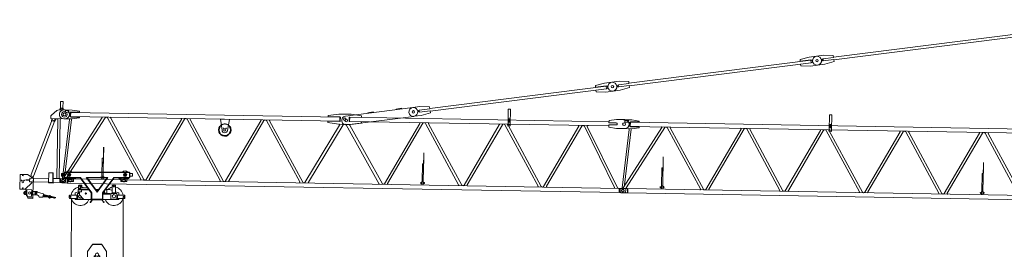
# Model space of a CAD drawing. Units: millimetres. Extents: x 259356 to 5105789, y -518129 to -306794.
# Drawn here: x 512205 to 529795, y -361206 to -357101 of the extents above; entities that cross this region are included whole.
import ezdxf

# ---------------------------------------------------------------- set-up
doc = ezdxf.new("R2010")
doc.units = ezdxf.units.MM
doc.header["$LTSCALE"] = 1000
for name, pattern in [('ACAD_ISO02W100', [15, 12, -3]), ('双点画线', [22, 12, -2, 2, -2, 2, -2]), ('点画线', [18, 12, -2, 2, -2]), ('虚线', [2, 1, -1])]:
    doc.linetypes.add(name, pattern=pattern)
doc.layers.get('0').update_dxf_attribs({"lineweight": 25})
for name, color, linetype, lineweight in [('1粗实线', 1, 'Continuous', 30), ('EB0', 7, 'Continuous', 35), ('剖面线层', 4, 'Continuous', 18), ('粗实线层', 7, 'Continuous', 35), ('细实线层', 7, 'Continuous', 18), ('虚线层', 6, '虚线', 18)]:
    doc.layers.add(name, color=color, linetype=linetype, lineweight=lineweight)

# ---------------------------------------------------------------- blocks, each defined once
blk = doc.blocks.new('*X38')
at = {"layer": '细实线层'}
h = blk.add_hatch(color=256, dxfattribs=at)
h.paths.add_polyline_path([(60, -1157), (60, -1152), (60, -1150), (61, -1150), (67, -1150)], flags=0)
h.paths.add_polyline_path([(60, -1226), (60, -1224), (60, -1219), (67, -1226), (61, -1226)], flags=0)
h = blk.add_hatch(color=256, dxfattribs=at)
h.paths.add_polyline_path([(9918, -1157), (9913, -1152), (9911, -1150), (9917, -1150), (9918, -1150)], flags=0)
h.paths.add_polyline_path([(9911, -1226), (9912, -1225), (9918, -1219), (9918, -1226), (9917, -1226)], flags=0)
for p, q in [((-10, 80), (135, 80)), ((135, 80), (270, 59)), ((140, 18), (270, 18)), ((270, 59), (270, 18)), ((270, 38), (9888, 38)), ((9865, 80), (9730, 59)), ((9730, 59), (9730, 39)), ((9885, 46), (9730, 46)), ((9890, 39), (9730, 39)), ((10010, 80), (9865, 80)), ((9885, 46), (9885, 39)), ((9888, -38), (9888, 38)), ((9888, 32), (9893, 32)), ((9893, -33), (9893, 32)), ((9895, 34), (9895, -34)), ((-10, -80), (135, -80)), ((100, -1139), (656, -53)), ((135, -80), (270, -59)), ((140, -18), (270, -18)), ((152, -1135), (708, -49)), ((270, -59), (270, -18)), ((270, -38), (9888, -38)), ((753, -48), (1364, -1135)), ((808, -53), (1419, -1140)), ((2072, -53), (1461, -1140)), ((2127, -48), (1516, -1135)), ((2173, -48), (2784, -1135)), ((2228, -53), (2839, -1140)), ((3492, -53), (2881, -1140)), ((3547, -48), (2936, -1135)), ((3593, -48), (4204, -1135)), ((3648, -53), (4259, -1140)), ((4912, -53), (4301, -1140)), ((4967, -48), (4356, -1135)), ((5013, -48), (5624, -1135)), ((5068, -53), (5679, -1140)), ((6332, -53), (5721, -1140)), ((6387, -48), (5776, -1135)), ((6433, -48), (7044, -1135)), ((6488, -53), (7099, -1140)), ((7752, -53), (7141, -1140)), ((7807, -48), (7196, -1135)), ((7853, -48), (8464, -1135)), ((7908, -53), (8519, -1140)), ((9172, -53), (8561, -1140)), ((9227, -48), (8616, -1135)), ((9273, -48), (9941, -1135)), ((9324, -46), (9997, -1140)), ((9890, -39), (9730, -39)), ((9730, -59), (9730, -39)), ((9885, -46), (9730, -46)), ((9865, -80), (9730, -59)), ((10010, -80), (9865, -80)), ((9874, -89), (9973, -1082)), ((9885, -46), (9885, -39)), ((9888, -33), (9893, -33)), ((9908, -91), (10012, -1141)), ((-50, -1152), (-50, -1188)), ((61, -1150), (-48, -1150)), ((61, -1226), (-33, -1226)), ((52, -1226), (52, -1150)), ((60, -1226), (60, -1150)), ((67, -1150), (60, -1157)), ((67, -1226), (60, -1219)), ((61, -1150), (9917, -1150)), ((61, -1226), (9917, -1226)), ((67, -1226), (67, -1150)), ((3568, -1090), (3593, -1090)), ((3568, -1090), (3568, -1150)), ((3593, -1090), (3593, -1150)), ((9288, -1090), (9313, -1090)), ((9288, -1090), (9288, -1150)), ((9313, -1090), (9313, -1150)), ((9911, -1226), (9911, -1150)), ((9911, -1150), (9918, -1157)), ((9911, -1226), (9918, -1219)), ((9917, -1150), (10048, -1150)), ((9917, -1226), (10032, -1226)), ((9918, -1226), (9918, -1150)), ((10050, -1152), (10050, -1188))]:
    blk.add_line(p, q, dxfattribs=at)
at = {"layer": '细实线层', "color": 2, "linetype": '双点画线'}
blk.add_lwpolyline([(9924, 37), (9924, 67), (9984, 67), (9984, 37)], close=True, dxfattribs=at)
at = {"layer": '细实线层'}
for centre, radius in [((0, 0), 25), ((0, 0), 25), ((0, 0), 25), ((10000, 0), 25), ((10000, 0), 25), ((0, -1188), 20), ((10000, -1188), 25), ((10000, -1188), 20)]:
    blk.add_circle(centre, radius, dxfattribs=at)
for centre, radius, start, end in [((-10, 0), 80, 90, 270), ((140, 0), 18, 89.9998, 270.0005), ((9890, 34), 5, 0, 90), ((647, -48), 10, 332.8973, 90), ((726, -58), 20, 90, 152.8973), ((736, -58), 20, 29.3486, 90), ((816, -48), 10, 90, 209.3486), ((2064, -48), 10, 330.6514, 90), ((2144, -58), 20, 90, 150.6514), ((2156, -58), 20, 29.3486, 90), ((2236, -48), 10, 90, 209.3486), ((3484, -48), 10, 330.6514, 90), ((3564, -58), 20, 90, 150.6514), ((3576, -58), 20, 29.3486, 90), ((3656, -48), 10, 90, 209.3486), ((4904, -48), 10, 330.6514, 90), ((4984, -58), 20, 90, 150.6514), ((4996, -58), 20, 29.3486, 90), ((5076, -48), 10, 90, 209.3486), ((6324, -48), 10, 330.6514, 90), ((6404, -58), 20, 90, 150.6514), ((6416, -58), 20, 29.3486, 90), ((6496, -48), 10, 90, 209.3486), ((7744, -48), 10, 330.6514, 90), ((7824, -58), 20, 90, 150.6514), ((7836, -58), 20, 29.3486, 90), ((7916, -48), 10, 90, 209.3486), ((9164, -48), 10, 330.6514, 90), ((9244, -58), 20, 90, 150.6514), ((9256, -58), 20, 31.5698, 90), ((9329, -43), 5, 90, 211.5698), ((9864, -90), 10, 5.6696, 90), ((9890, -34), 5, 270, 360), ((9918, -90), 10, 90, 185.6696), ((-48, -1152), 2, 90, 180), ((0, -1188), 50, 180, 229.4642), ((82, -1130), 20, 270, 332.8973), ((161, -1140), 10, 152.8973, 270), ((1356, -1140), 10, 270, 29.3486), ((1436, -1130), 20, 209.3486, 270), ((1444, -1130), 20, 270, 330.6514), ((1524, -1140), 10, 150.6514, 270), ((2776, -1140), 10, 270, 29.3486), ((2856, -1130), 20, 209.3486, 270), ((2864, -1130), 20, 270, 330.6514), ((2944, -1140), 10, 150.6514, 270), ((4196, -1140), 10, 270, 29.3486), ((4276, -1130), 20, 209.3486, 270), ((4284, -1130), 20, 270, 330.6514), ((4364, -1140), 10, 150.6514, 270), ((5616, -1140), 10, 270, 29.3486), ((5696, -1130), 20, 209.3486, 270), ((5704, -1130), 20, 270, 330.6514), ((5784, -1140), 10, 150.6514, 270), ((7036, -1140), 10, 270, 29.3486), ((7116, -1130), 20, 209.3486, 270), ((7124, -1130), 20, 270, 330.6514), ((7204, -1140), 10, 150.6514, 270), ((8456, -1140), 10, 270, 29.3486), ((8536, -1130), 20, 209.3486, 270), ((8544, -1130), 20, 270, 330.6514), ((8624, -1140), 10, 150.6514, 270), ((9932, -1140), 10, 270, 31.5698), ((9968, -1083), 5, 211.5698, 5.6696), ((10014, -1130), 20, 211.5698, 270), ((10022, -1140), 10, 185.6696, 270), ((10000, -1188), 50, 310.5358, 0.0001), ((10048, -1152), 2, 0, 90)]:
    blk.add_arc(centre, radius, start, end, dxfattribs=at)
blk = doc.blocks.new('*X40')
at = {"layer": '细实线层', "ltscale": 3}
h = blk.add_hatch(color=256, dxfattribs=at)
h.paths.add_polyline_path([(59, -1157), (59, -1152), (59, -1150), (60, -1150), (66, -1150)], flags=0)
h.paths.add_polyline_path([(59, -1226), (59, -1223), (59, -1219), (66, -1226), (60, -1226)], flags=0)
h = blk.add_hatch(color=256, dxfattribs=at)
h.paths.add_polyline_path([(9926, -1157), (9921, -1152), (9919, -1150), (9926, -1150)], flags=0)
h.paths.add_polyline_path([(9919, -1226), (9921, -1224), (9926, -1219), (9926, -1226)], flags=0)
at = {"layer": '细实线层'}
for p, q in [((-10, 80), (135, 80)), ((135, 80), (270, 59)), ((140, 18), (270, 18)), ((270, 59), (270, 18)), ((270, 38), (4903, 38)), ((4690, 64), (4880, 90)), ((4690, 39), (4690, 64)), ((4690, 39), (4905, 39)), ((5100, 90), (4880, 90)), ((4903, 38), (4903, -38)), ((4903, 32), (4908, 32)), ((4908, 32), (4908, -33)), ((4910, 34), (4910, -34)), ((5070, 34), (5070, -34)), ((5077, 32), (5072, 32)), ((5072, 32), (5072, -33)), ((5290, 39), (5075, 39)), ((5077, 38), (5077, -38)), ((5077, 38), (9888, 38)), ((5290, 64), (5100, 90)), ((5290, 39), (5290, 64)), ((9865, 80), (9730, 59)), ((9730, 59), (9730, 39)), ((9890, 39), (9730, 39)), ((10010, 80), (9865, 80)), ((9888, -38), (9888, 38)), ((9888, 32), (9893, 32)), ((9893, -33), (9893, 32)), ((9895, 34), (9895, -34)), ((-10, -80), (135, -80)), ((100, -1139), (656, -53)), ((135, -80), (270, -59)), ((140, -18), (270, -18)), ((152, -1135), (708, -49)), ((270, -59), (270, -18)), ((270, -38), (4903, -38)), ((753, -48), (1364, -1135)), ((808, -53), (1419, -1140)), ((2072, -53), (1461, -1140)), ((2127, -48), (1516, -1135)), ((2173, -48), (2784, -1135)), ((2228, -53), (2839, -1140)), ((3492, -53), (2881, -1140)), ((3547, -48), (2936, -1135)), ((3593, -48), (4204, -1135)), ((3648, -53), (4259, -1140)), ((4690, -39), (4690, -64)), ((4690, -39), (4905, -39)), ((4690, -64), (4880, -90)), ((5100, -90), (4880, -90)), ((4903, -33), (4908, -33)), ((5077, -33), (5072, -33)), ((5290, -39), (5075, -39)), ((5077, -38), (9888, -38)), ((5290, -64), (5100, -90)), ((5290, -39), (5290, -64)), ((6332, -53), (5721, -1140)), ((6387, -48), (5776, -1135)), ((6433, -48), (7044, -1135)), ((6488, -53), (7099, -1140)), ((7050, -38), (7210, -38)), ((7050, -38), (7081, -236)), ((7752, -53), (7141, -1140)), ((7210, -38), (7179, -236)), ((7807, -48), (7196, -1135)), ((7853, -48), (8464, -1135)), ((7908, -53), (8519, -1140)), ((9172, -53), (8561, -1140)), ((9227, -48), (8616, -1135)), ((9273, -48), (9941, -1135)), ((9324, -46), (9997, -1140)), ((9890, -39), (9730, -39)), ((9730, -59), (9730, -39)), ((9865, -80), (9730, -59)), ((10010, -80), (9865, -80)), ((9874, -89), (9973, -1082)), ((9888, -33), (9893, -33)), ((9908, -91), (10012, -1141)), ((-50, -1152), (-50, -1188)), ((61, -1150), (-48, -1150)), ((61, -1226), (-33, -1226)), ((52, -1226), (52, -1150)), ((59, -1226), (59, -1150)), ((61, -1150), (9926, -1150)), ((61, -1226), (9926, -1226)), ((3568, -1090), (3593, -1090)), ((3568, -1090), (3568, -1150)), ((3593, -1090), (3593, -1150)), ((9288, -1090), (9313, -1090)), ((9288, -1090), (9288, -1150)), ((9313, -1090), (9313, -1150)), ((9926, -1150), (9926, -1226)), ((9926, -1150), (10041, -1150)), ((10000, -1226), (9926, -1226)), ((10043, -1152), (10043, -1183))]:
    blk.add_line(p, q, dxfattribs=at)
at = {"layer": '细实线层', "ltscale": 3}
for p, q in [((9885, 46), (9730, 46)), ((9885, 46), (9885, 39)), ((4900, -105), (4299, -1140)), ((4961, -100), (4360, -1135)), ((5019, -100), (5620, -1135)), ((5080, -105), (5681, -1140)), ((9885, -46), (9730, -46)), ((9885, -46), (9885, -39)), ((66, -1150), (59, -1157)), ((66, -1226), (59, -1219)), ((66, -1150), (66, -1226)), ((9919, -1150), (9919, -1226)), ((9919, -1150), (9926, -1157)), ((9919, -1226), (9926, -1219))]:
    blk.add_line(p, q, dxfattribs=at)
at = {"layer": '细实线层', "color": 2, "linetype": '双点画线'}
blk.add_lwpolyline([(9924, 37), (9924, 67), (9984, 67), (9984, 37)], close=True, dxfattribs=at)
at = {"layer": '细实线层'}
for centre, radius in [((0, 0), 25), ((0, 0), 25), ((0, 0), 25), ((4990, 0), 22.5), ((10000, 0), 25), ((10000, 0), 25), ((7107, -201), 4), ((7130, -228), 20), ((7152, -201), 4), ((0, -1188), 20), ((10000, -1183), 22.5), ((10000, -1183), 17.5)]:
    blk.add_circle(centre, radius, dxfattribs=at)
for centre, radius, start, end in [((-10, 0), 80, 90, 270), ((140, 0), 18, 89.9998, 270.0005), ((4905, 34), 5, 0, 90), ((5075, 34), 5, 90, 180), ((9890, 34), 5, 0, 90), ((10010, 0), 80, 270, 90), ((647, -48), 10, 332.8973, 90), ((726, -58), 20, 90, 152.8973), ((736, -58), 20, 29.3486, 90), ((816, -48), 10, 90, 209.3486), ((2064, -48), 10, 330.6514, 90), ((2144, -58), 20, 90, 150.6514), ((2156, -58), 20, 29.3486, 90), ((2236, -48), 10, 90, 209.3486), ((3484, -48), 10, 330.6514, 90), ((3564, -58), 20, 90, 150.6514), ((3576, -58), 20, 29.3486, 90), ((3656, -48), 10, 90, 209.3486), ((4905, -34), 5, 270, 360), ((5075, -34), 5, 180, 270), ((6324, -48), 10, 330.6514, 90), ((6404, -58), 20, 90, 150.6514), ((6416, -58), 20, 29.3486, 90), ((6496, -48), 10, 90, 209.3486), ((7744, -48), 10, 330.6514, 90), ((7824, -58), 20, 90, 150.6514), ((7836, -58), 20, 29.3486, 90), ((7916, -48), 10, 90, 209.3486), ((9164, -48), 10, 330.6514, 90), ((9244, -58), 20, 90, 150.6514), ((9256, -58), 20, 31.5698, 90), ((9329, -43), 5, 90, 211.5698), ((9864, -90), 10, 5.6696, 90), ((9890, -34), 5, 270, 360), ((9918, -90), 10, 90, 185.6696), ((7130, -228), 50, 188.7974, 351.2029), ((7107, -201), 5, 0, 270), ((7152, -201), 5, 0, 270), ((-48, -1152), 2, 90, 180), ((0, -1188), 50, 180, 229.4642), ((82, -1130), 20, 270, 332.8973), ((161, -1140), 10, 152.8973, 270), ((1356, -1140), 10, 270, 29.3486), ((1436, -1130), 20, 209.3486, 270), ((1444, -1130), 20, 270, 330.6514), ((1524, -1140), 10, 150.6514, 270), ((2776, -1140), 10, 270, 29.3486), ((2856, -1130), 20, 209.3486, 270), ((2864, -1130), 20, 270, 330.6514), ((2944, -1140), 10, 150.6514, 270), ((4196, -1140), 10, 270, 29.3486), ((4276, -1130), 20, 209.3486, 270), ((5704, -1130), 20, 270, 330.6514), ((5784, -1140), 10, 150.6514, 270), ((7036, -1140), 10, 270, 29.3486), ((7116, -1130), 20, 209.3486, 270), ((7124, -1130), 20, 270, 330.6514), ((7204, -1140), 10, 150.6514, 270), ((8456, -1140), 10, 270, 29.3486), ((8536, -1130), 20, 209.3486, 270), ((8544, -1130), 20, 270, 330.6514), ((8624, -1140), 10, 150.6514, 270), ((9932, -1140), 10, 270, 31.5698), ((9968, -1083), 5, 211.5698, 5.6696), ((10014, -1130), 20, 211.5698, 270), ((10000, -1183), 43, 270, 360), ((10022, -1140), 10, 185.6696, 270)]:
    blk.add_arc(centre, radius, start, end, dxfattribs=at)
at = {"layer": '细实线层', "ltscale": 3}
for centre, radius, start, end in [((4891, -100), 10, 329.8516, 90), ((4978, -110), 20, 90, 149.8516), ((5002, -110), 20, 30.1484, 90), ((5089, -100), 10, 90, 210.1484), ((4282, -1130), 20, 270, 329.8516), ((4368, -1140), 10, 149.8516, 270), ((5612, -1140), 10, 270, 30.1484), ((5698, -1130), 20, 210.1484, 270), ((10041, -1152), 2, 0, 90)]:
    blk.add_arc(centre, radius, start, end, dxfattribs=at)
blk = doc.blocks.new('*X33')
at = {"layer": '细实线层'}
for p, q in [((-20, 82), (20, 82)), ((-20, 82), (-20, -193)), ((20, 82), (20, -193)), ((-20, -98), (20, -98)), ((-20, -108), (20, -108)), ((-20, -113), (20, -113)), ((-20, -123), (20, -123)), ((-9, -92), (-9, -98)), ((9, -98), (-9, -98)), ((-9, -126), (-9, -134)), ((8, -123), (-8, -123)), ((-8, -123), (-8, -126)), ((8, -126), (-8, -126)), ((7, -92), (-7, -92)), ((-7, -126), (7, -126)), ((-7, -135), (7, -135)), ((5, -98), (-5, -98)), ((-5, -108), (-5, -113)), ((-5, -135), (-5, -147)), ((-4, -148), (-5, -147)), ((5, -147), (-5, -147)), ((-4, -92), (-4, -98)), ((-4, -108), (-4, -113)), ((-4, -134), (-4, -126)), ((-4, -135), (-4, -148)), ((4, -148), (-4, -148)), ((-1, -123), (-1, -123)), ((-1, -123), (0, -126)), ((1, -123), (1, -126)), ((4, -92), (4, -98)), ((4, -108), (4, -113)), ((4, -134), (4, -126)), ((4, -135), (4, -148)), ((4, -148), (5, -147)), ((5, -108), (5, -113)), ((5, -135), (5, -147)), ((8, -123), (8, -126)), ((9, -92), (9, -98)), ((9, -126), (9, -134)), ((-20, -193), (-20, -213)), ((-20, -193), (35, -193)), ((-20, -213), (29, -213))]:
    blk.add_line(p, q, dxfattribs=at)
for centre, radius, start, end in [((-7, -96), 4, 56.2903, 123.7097), ((-7, -130), 4, 56.2903, 123.7097), ((-7, -131), 4, 236.2903, 303.7097), ((0, -107), 15, 72.7725, 107.2275), ((0, -141), 15, 72.7725, 107.2275), ((0, -120), 15, 252.7725, 287.2275), ((7, -96), 4, 56.2903, 123.7097), ((7, -130), 4, 56.2903, 123.7097), ((7, -131), 4, 236.2903, 303.7097)]:
    blk.add_arc(centre, radius, start, end, dxfattribs=at)
blk = doc.blocks.new('*X42')
at = {"layer": '细实线层'}
for p, q in [((-12, 540), (-12, 150)), ((-10, 25), (-10, 540)), ((10, 345), (-10, 345)), ((10, 345), (10, 25)), ((-33, 0), (-12, 0)), ((-25, -8), (-25, 9)), ((-16, 4), (-12, 4)), ((-10, 150), (-12, 150)), ((13, 4), (35, 4)), ((13, 0), (37, 0)), ((32, -12), (28, -13))]:
    blk.add_line(p, q, dxfattribs=at)
at = {"layer": '细实线层', "linetype": 'Continuous', "lineweight": 35}
for p, q in [((-20, 0), (-23, 1)), ((-20, 0), (-23, -1)), ((-12, 0), (-20, 0)), ((35, 0), (13, 0)), ((35, 4), (35, 0)), ((-12, -4), (-16, -4)), ((17, -4), (13, -4))]:
    blk.add_line(p, q, dxfattribs=at)
at = {"layer": '细实线层', "linetype": '点画线', "lineweight": 18}
for p, q in [((-12, 0), (-19, 0)), ((19, 0), (13, 0))]:
    blk.add_line(p, q, dxfattribs=at)
at = {"layer": '细实线层', "linetype": 'Continuous', "lineweight": 35}
for centre, radius, start, end in [((-25, 0), 6.55, 50.7305, 309.2695), ((-25, 0), 6.55, 50.7305, 309.2695), ((-25, 0), 1.75, 45, 315), ((-16, 14), 9.67, 242.7842, 270), ((-16, -13), 9.67, 90, 117.2158)]:
    blk.add_arc(centre, radius, start, end, dxfattribs=at)
at = {"layer": '细实线层'}
for points, knots in [([(17, 0), (19, 0), (24, -1), (30, -6), (32, -10), (32, -12)], [0, 0, 0, 0, 7.317735, 13.918058, 20.51838, 20.51838, 20.51838, 20.51838]), ([(17, -4), (19, -4), (24, -5), (27, -10), (28, -13)], [0, 0, 0, 0, 5.590378, 15.675001, 15.675001, 15.675001, 15.675001])]:
    blk.add_open_spline(points, degree=3, knots=knots, dxfattribs=at)
blk = doc.blocks.new('*X41')
at = {"layer": 'EB0'}
blk.add_blockref('*X42', (0, 0), dxfattribs=at)
blk = doc.blocks.new('*X43')
at = {"layer": 'EB0'}
blk.add_blockref('*X42', (0, 0), dxfattribs=at)
blk = doc.blocks.new('*X44')
at = {"layer": 'EB0'}
blk.add_blockref('*X42', (0, 0), dxfattribs=at)
blk = doc.blocks.new('*X45')
at = {"layer": 'EB0'}
blk.add_blockref('*X42', (0, 0), dxfattribs=at)
blk = doc.blocks.new('*X48')
at = {"layer": '粗实线层'}
blk.add_arc((0, 0), 107, 126.6559, 53.3441, dxfattribs=at)
blk = doc.blocks.new('*X49')
at = {"layer": '虚线层'}
blk.add_arc((0, 0), 107, 53.3441, 126.6559, dxfattribs=at)
blk = doc.blocks.new('*X50')
at = {"layer": '细实线层'}
for p, q in [((-367, 67), (-731, -35)), ((-348, 90), (-168, 90)), ((-168, 90), (-108, 90)), ((-168, -90), (-168, 90)), ((-108, -90), (-108, 90)), ((-108, 60), (-105, 60)), ((-105, 180), (156, 180)), ((-105, 0), (-105, 180)), ((-105, -180), (-105, 0)), ((156, 180), (156, 45)), ((156, 60), (156, 131)), ((156, 81), (156, 0)), ((156, 81), (158, 81)), ((156, 0), (156, -180)), ((158, 150), (158, 81)), ((158, 150), (177, 150)), ((158, 81), (158, -81)), ((177, 69), (177, 150)), ((177, 45), (177, 69)), ((177, 58), (177, -58)), ((272, 78), (183, 78)), ((183, 39), (238, 39)), ((238, 39), (272, 39)), ((251, 5), (251, -5)), ((277, 64), (257, 64)), ((277, 53), (257, 53)), ((257, 11), (278, 11)), ((278, 19), (278, 58)), ((278, 45), (306, 45)), ((278, 41), (306, 41)), ((278, 11), (278, 19)), ((282, 41), (311, 41)), ((306, 5), (306, 45)), ((306, 45), (312, 39)), ((306, -45), (306, 5)), ((312, 2), (312, 39)), ((312, -39), (312, 2)), ((-1397, -209), (-734, -59)), ((-1395, -242), (-1133, -182)), ((-1338, -262), (-1346, -231)), ((-1338, -262), (-1011, -188)), ((-1326, -260), (-1333, -228)), ((-1314, -257), (-1321, -225)), ((-1302, -254), (-1309, -222)), ((-1290, -251), (-1297, -220)), ((-1278, -249), (-1285, -217)), ((-1265, -246), (-1273, -214)), ((-1253, -243), (-1260, -211)), ((-1241, -240), (-1248, -209)), ((-1229, -237), (-1236, -206)), ((-1139, -217), (-1132, -215)), ((-1139, -217), (-1135, -233)), ((-999, -202), (-1135, -233)), ((-1087, -205), (-1104, -132)), ((-1102, -175), (-1094, -174)), ((-1091, -251), (-1097, -227)), ((-1050, -197), (-1092, -206)), ((-1045, -213), (-1090, -223)), ((-1038, -241), (-1083, -251)), ((-1082, -224), (-1076, -247)), ((-1077, -250), (-1075, -257)), ((-1043, -250), (-1075, -257)), ((-1072, -259), (-1075, -257)), ((-1074, -249), (-1072, -259)), ((-1045, -253), (-1072, -259)), ((-1055, -198), (-1071, -125)), ((-1062, -166), (-1054, -164)), ((-1052, -217), (-1046, -241)), ((-1047, -243), (-1045, -253)), ((-1045, -253), (-1043, -250)), ((-1044, -243), (-1043, -250)), ((-1031, -237), (-1037, -213)), ((-1023, -157), (-793, -105)), ((-1010, -188), (-1003, -186)), ((-1003, -186), (-999, -202)), ((-788, -154), (-982, -152)), ((-708, -189), (-982, -185)), ((-770, -89), (-727, -80)), ((-762, -165), (-713, -165)), ((-737, -44), (-704, -206)), ((-512, -215), (-697, -213)), ((-359, -74), (-334, -69)), ((-348, -90), (-168, -90)), ((-168, -90), (-108, -90)), ((-108, -60), (-105, -60)), ((156, -180), (-105, -180)), ((156, -81), (158, -81)), ((158, -150), (158, -81)), ((158, -150), (177, -150)), ((177, -150), (177, -45)), ((183, -39), (272, -39)), ((183, -78), (272, -78)), ((257, -10), (278, -10)), ((277, -53), (257, -53)), ((277, -64), (257, -64)), ((278, -58), (278, -10)), ((278, -40), (306, -40)), ((278, -45), (306, -45)), ((282, -40), (311, -40)), ((306, -45), (312, -39))]:
    blk.add_line(p, q, dxfattribs=at)
for centre, radius in [((-348, 0), 37.5), ((-348, 0), 37.5), ((0, 0), 60), ((0, 0), 60), ((267, 0), 9.45), ((-761, -127), 3)]:
    blk.add_circle(centre, radius, dxfattribs=at)
for centre, radius, start, end in [((-348, 0), 90, 90, 144.6727), ((-348, 0), 70, 281.3583, 105.7302), ((-105, 48), 3, 180, 270), ((213, 58), 35.9, 164.2728, 212.8672), ((312, 0), 135, 163.2213, 196.7787), ((213, 58), 35.9, 147.1328, 164.2728), ((257, 58), 5.25, 90, 270), ((257, 5), 5.25, 90, 180), ((242, 58), 35.9, 327.1328, 32.8672), ((143, 0), 135, 8.5233, 16.7787), ((143, 0), 135, 4.4601, 8.5233), ((-1087, -128), 16.7, 12.7584, 192.7932), ((-1087, -236), 13.4, 67.7632, 137.8232), ((-1086, -238), 13.4, 247.7632, 317.8232), ((-1056, -266), 50, 84.8593, 120.7271), ((-1072, -198), 50, 264.8593, 300.7271), ((-1042, -226), 13.4, 67.7632, 137.8232), ((-1041, -228), 13.4, 247.7632, 317.8232), ((-984, -277), 125, 89.2245, 102.8101), ((-984, -310), 125, 89.2245, 102.8101), ((-761, -127), 38, 102.81, 276.0173), ((-729, -43), 8, 101.3583, 191.3583), ((-697, -205), 8, 191.3583, 269.2245), ((-319, -270), 200, 101.3583, 164.2169), ((-348, 0), 90, 244.5917, 270), ((-105, -48), 3, 90, 180), ((213, -58), 35.9, 147.1328, 212.8672), ((257, -5), 5.25, 180, 270), ((257, -58), 5.25, 90, 270), ((143, 0), 135, 343.2213, 355.5399), ((242, -58), 35.9, 327.1328, 32.8672)]:
    blk.add_arc(centre, radius, start, end, dxfattribs=at)
for points, knots in [([(-1395, -242), (-1395, -239), (-1394, -233), (-1390, -224), (-1395, -216), (-1397, -211), (-1397, -209)], [0, 0, 0, 0, 7.749621, 18.654286, 28.399428, 34.015314, 34.015314, 34.015314, 34.015314]), ([(-1132, -215), (-1132, -205), (-1132, -188), (-1133, -168), (-1133, -151), (-1114, -147), (-1107, -164), (-1100, -182), (-1094, -198), (-1092, -206)], [0, 0, 0, 0, 31.582514, 48.649783, 63.665743, 77.81111, 89.667958, 113.486178, 139.240176, 139.240176, 139.240176, 139.240176]), ([(-1010, -188), (-1014, -178), (-1021, -163), (-1029, -144), (-1037, -129), (-1055, -134), (-1055, -152), (-1053, -172), (-1051, -188), (-1050, -197)], [0, 0, 0, 0, 31.582514, 48.649783, 63.665743, 77.81111, 89.667958, 113.486178, 139.240176, 139.240176, 139.240176, 139.240176])]:
    blk.add_open_spline(points, degree=3, knots=knots, dxfattribs=at)
blk = doc.blocks.new('*X51')
at = {"layer": '细实线层'}
for p, q in [((29, 230), (71, 230)), ((29, 230), (29, 122)), ((71, 230), (71, 122)), ((98, 80), (-10, 80)), ((19, 80), (29, 122)), ((38, 106), (19, 80)), ((81, 80), (62, 106)), ((71, 122), (81, 80)), ((137, 65), (230, -16)), ((233, -80), (-10, -80)), ((74, -1140), (74, -90)), ((116, -1140), (116, -90)), ((175, -130), (145, -80)), ((145, -80), (192, -121)), ((175, -130), (527, -1103)), ((207, -117), (223, -80)), ((223, -80), (228, -130)), ((228, -130), (574, -1086)), ((243, -70), (243, -50)), ((180, -1050), (260, -1050)), ((180, -1050), (180, -1230)), ((188, -1050), (188, -1230)), ((260, -1050), (260, -1230)), ((-42, -1152), (-42, -1183)), ((61, -1150), (-40, -1150)), ((61, -1216), (-26, -1216)), ((45, -1216), (45, -1150)), ((53, -1216), (53, -1150)), ((59, -1150), (53, -1156)), ((59, -1216), (53, -1210)), ((59, -1216), (59, -1150)), ((61, -1150), (180, -1150)), ((61, -1216), (251, -1216)), ((180, -1230), (260, -1230)), ((251, -1216), (600, -1216)), ((260, -1150), (600, -1150)), ((534, -1146), (553, -1136)), ((534, -1146), (534, -1216)), ((534, -1150), (534, -1206)), ((535, -1216), (535, -1501)), ((562, -1217), (600, -1217)), ((562, -1235), (562, -1217)), ((575, -1124), (642, -1088)), ((589, -1149), (600, -1149)), ((600, -1149), (600, -1217)), ((600, -1179), (670, -1179)), ((600, -1187), (670, -1187)), ((610, -1179), (610, -1187)), ((642, -1088), (772, -1088)), ((670, -1179), (670, -1187)), ((709, -1103), (734, -1103)), ((772, -1088), (772, -1348)), ((562, -1235), (677, -1348)), ((669, -1341), (625, -1501)), ((677, -1348), (772, -1348)), ((535, -1501), (625, -1501)), ((540, -1501), (540, -1511)), ((540, -1511), (625, -1511)), ((625, -1501), (625, -1511))]:
    blk.add_line(p, q, dxfattribs=at)
for centre, radius in [((0, 0), 50), ((0, 0), 25), ((0, -1183), 17.5), ((699, -1191), 4), ((722, -1218), 20), ((722, -1103), 6.25), ((744, -1191), 4), ((595, -1416), 20), ((722, -1332), 6.25)]:
    blk.add_circle(centre, radius, dxfattribs=at)
for centre, radius, start, end in [((-10, 0), 80, 90, 269.9999), ((50, 97), 15, 36.7815, 143.4623), ((98, 20), 60, 48.9197, 90), ((64, -90), 10, 0, 90), ((126, -90), 10, 90, 180), ((198, -113), 10, 228.9123, 336.9611), ((193, -50), 50, 0, 43.1632), ((233, -70), 10, 270, 360), ((-40, -1152), 2, 90, 180), ((0, -1183), 42, 180, 231.7856), ((64, -1140), 10, 270, 0), ((126, -1140), 10, 180, 270), ((585, -1082), 62.5, 199.838, 252.9681), ((515, -1108), 62.5, 326.7078, 19.838), ((699, -1191), 5, 270, 180), ((744, -1191), 5, 270, 180)]:
    blk.add_arc(centre, radius, start, end, dxfattribs=at)
blk = doc.blocks.new('*X54')
at = {"layer": '剖面线层', "color": 0, "linetype": 'Continuous', "lineweight": 18}
for p, q in [((-24, -5), (-9, 10)), ((-24, 0), (-13, 10)), ((-24, 4), (-18, 10)), ((-24, 9), (-22, 10)), ((-7, -8), (-24, 8)), ((-12, -8), (-24, 4)), ((-22, -8), (-4, 10)), ((-3, -8), (-21, 10)), ((-18, -8), (0, 10)), ((2, -8), (-17, 10)), ((-13, -8), (5, 10)), ((6, -8), (-12, 10)), ((-9, -8), (9, 10)), ((11, -8), (-8, 10)), ((-5, -8), (11, 8)), ((15, -8), (-3, 10)), ((0, -8), (11, 3)), ((20, -8), (1, 10)), ((4, -8), (15, 2)), ((11, 5), (6, 10)), ((9, -8), (20, 2)), ((11, 9), (10, 10)), ((13, -8), (24, 2)), ((24, -8), (14, 2)), ((26, -6), (18, 2)), ((18, -8), (26, 0)), ((26, -1), (23, 2)), ((-16, -8), (-24, -1)), ((-21, -8), (-24, -5)), ((22, -8), (26, -4))]:
    blk.add_line(p, q, dxfattribs=at)
blk = doc.blocks.new('*X55')
at = {"layer": '剖面线层', "color": 0, "linetype": 'Continuous', "lineweight": 18}
for p, q in [((-21, -6), (-5, 9)), ((-21, -2), (-10, 9)), ((-21, 3), (-14, 9)), ((-21, 7), (-19, 9)), ((-5, -9), (-21, 7)), ((-9, -9), (-21, 2)), ((-19, -9), (-1, 9)), ((0, -9), (-18, 9)), ((-14, -9), (4, 9)), ((4, -9), (-14, 9)), ((-10, -9), (8, 9)), ((9, -9), (-9, 9)), ((-5, -9), (13, 9)), ((13, -9), (-5, 9)), ((-1, -9), (17, 9)), ((14, -6), (0, 9)), ((4, -9), (22, 9)), ((15, -2), (4, 9)), ((19, -2), (9, 9)), ((24, -2), (13, 9)), ((15, -2), (26, 9)), ((28, -2), (18, 9)), ((20, -2), (29, 8)), ((29, 2), (22, 9)), ((24, -2), (29, 3)), ((29, 6), (27, 9)), ((-14, -9), (-21, -2)), ((-18, -9), (-21, -7)), ((8, -9), (14, -3)), ((13, -9), (14, -7)), ((29, -2), (29, -1))]:
    blk.add_line(p, q, dxfattribs=at)
blk = doc.blocks.new('*X53')
at = {"layer": '细实线层'}
for p, q in [((-635, -25), (-635, 25)), ((-635, 25), (-585, 25)), ((-585, -45), (-585, 45)), ((580, 45), (-585, 45)), ((-580, 50), (-580, -50)), ((580, 50), (-580, 50)), ((-580, -45), (-580, 45)), ((-580, 45), (585, 45)), ((574, 45), (-574, 45)), ((-574, 45), (574, 45)), ((580, -50), (580, 50)), ((585, -45), (585, 45)), ((635, 25), (585, 25)), ((620, 7), (585, 7)), ((620, 6), (585, 6)), ((620, -14), (620, 14)), ((635, 14), (620, 14)), ((623, 11), (620, 11)), ((623, -10), (623, 11)), ((628, 9), (623, 9)), ((623, -5), (623, 6)), ((623, 5), (628, 5)), ((629, -6), (629, 7)), ((629, 0), (629, 6)), ((635, -25), (635, 25)), ((-635, -25), (-585, -25)), ((-297, -45), (-585, -45)), ((-580, -45), (-297, -45)), ((-580, -50), (-294, -50)), ((-574, -45), (-297, -45)), ((-297, -45), (-574, -45)), ((-568, -50), (-568, -58)), ((-568, -58), (-568, -62)), ((-568, -58), (-536, -58)), ((-568, -58), (-468, -58)), ((-568, -62), (-536, -62)), ((-554, -68), (-554, -64)), ((-543, -64), (-554, -64)), ((-553, -64), (-553, -62)), ((-545, -64), (-552, -64)), ((-548, -68), (-552, -68)), ((-544, -68), (-552, -68)), ((-551, -64), (-551, -68)), ((-548, -62), (-550, -64)), ((-548, -64), (-546, -62)), ((-546, -68), (-546, -64)), ((-544, -64), (-544, -62)), ((-543, -68), (-543, -64)), ((-533, -65), (-533, -114)), ((-529, -65), (-529, -114)), ((-526, -117), (-431, -117)), ((-526, -121), (-431, -121)), ((-506, -86), (-504, -84)), ((-504, -114), (-506, -113)), ((-504, -84), (-452, -84)), ((-504, -114), (-452, -114)), ((-490, -114), (-490, -117)), ((-490, -117), (-466, -117)), ((-488, -58), (-488, -84)), ((-487, -121), (-469, -121)), ((-487, -121), (-486, -122)), ((-487, -121), (-481, -121)), ((-486, -122), (-470, -122)), ((-473, -58), (-388, -58)), ((-469, -121), (-470, -122)), ((-468, -58), (-468, -84)), ((-466, -114), (-466, -117)), ((-451, -86), (-452, -84)), ((-452, -114), (-451, -113)), ((-428, -114), (-428, -65)), ((-424, -114), (-424, -65)), ((-421, -58), (-388, -58)), ((-421, -62), (-388, -62)), ((-414, -68), (-414, -64)), ((-403, -64), (-414, -64)), ((-413, -64), (-413, -62)), ((-405, -64), (-412, -64)), ((-408, -68), (-412, -68)), ((-404, -68), (-412, -68)), ((-411, -64), (-411, -68)), ((-408, -62), (-410, -64)), ((-408, -64), (-406, -62)), ((-406, -68), (-406, -64)), ((-404, -64), (-404, -62)), ((-403, -68), (-403, -64)), ((-388, -50), (-388, -58)), ((-388, -62), (-388, -58)), ((-105, -323), (-303, -50)), ((-105, -323), (-303, -50)), ((-105, -323), (-303, -50)), ((-105, -323), (-303, -50)), ((-95, -324), (-297, -45)), ((-95, -324), (-297, -45)), ((-1, -309), (-193, -44)), ((192, -45), (-192, -45)), ((-192, -45), (192, -45)), ((-192, -45), (192, -45)), ((192, -45), (-192, -45)), ((0, -310), (-192, -45)), ((189, -50), (-189, -50)), ((-189, -50), (189, -50)), ((-189, -50), (189, -50)), ((189, -50), (-189, -50)), ((0, -297), (-180, -50)), ((0, -297), (-179, -50)), ((0, -297), (-179, -51)), ((0, -297), (-179, -51)), ((0, -310), (193, -44)), ((0, -310), (192, -45)), ((0, -297), (180, -50)), ((0, -297), (179, -50)), ((93, -323), (296, -44)), ((93, -323), (295, -45)), ((105, -323), (303, -50)), ((291, -50), (580, -50)), ((291, -50), (580, -50)), ((295, -45), (574, -45)), ((295, -45), (585, -45)), ((388, -50), (388, -58)), ((388, -58), (388, -62)), ((388, -58), (421, -58)), ((473, -58), (388, -58)), ((388, -62), (421, -62)), ((403, -68), (403, -64)), ((414, -64), (403, -64)), ((404, -64), (404, -62)), ((412, -68), (404, -68)), ((412, -64), (405, -64)), ((408, -68), (405, -68)), ((406, -64), (406, -68)), ((408, -62), (407, -64)), ((408, -64), (410, -62)), ((411, -68), (411, -64)), ((413, -64), (413, -62)), ((414, -68), (414, -64)), ((424, -65), (424, -114)), ((428, -65), (428, -114)), ((431, -117), (526, -117)), ((431, -121), (526, -121)), ((451, -86), (452, -85)), ((452, -115), (451, -113)), ((452, -85), (504, -85)), ((452, -115), (504, -115)), ((467, -115), (467, -117)), ((490, -117), (467, -117)), ((468, -58), (468, -85)), ((568, -58), (468, -58)), ((469, -117), (469, -117)), ((487, -121), (469, -121)), ((469, -121), (470, -122)), ((486, -122), (470, -122)), ((487, -121), (481, -121)), ((487, -121), (486, -122)), ((487, -117), (487, -117)), ((488, -58), (488, -85)), ((490, -115), (490, -117)), ((506, -86), (504, -85)), ((504, -115), (506, -113)), ((529, -114), (529, -65)), ((533, -114), (533, -65)), ((536, -58), (568, -58)), ((536, -62), (568, -62)), ((543, -68), (543, -64)), ((543, -64), (554, -64)), ((544, -64), (544, -62)), ((544, -68), (552, -68)), ((545, -64), (552, -64)), ((548, -64), (546, -62)), ((546, -68), (546, -64)), ((548, -62), (550, -64)), ((548, -68), (552, -68)), ((551, -64), (551, -68)), ((553, -64), (553, -62)), ((554, -68), (554, -64)), ((568, -50), (568, -58)), ((568, -62), (568, -58)), ((620, -5), (585, -5)), ((620, -7), (585, -7)), ((635, -25), (585, -25)), ((623, -10), (620, -10)), ((635, -14), (620, -14)), ((628, -4), (623, -4)), ((628, -8), (623, -8)), ((-390, -323), (-330, -301)), ((-390, -363), (-390, -323)), ((-353, -343), (-353, -330)), ((-353, -330), (-353, -436)), ((-248, -330), (-353, -330)), ((-330, -195), (-330, -320)), ((-270, -320), (-330, -320)), ((-280, -185), (-320, -185)), ((-270, -195), (-270, -320)), ((-270, -279), (-225, -262)), ((-248, -436), (-248, -330)), ((-230, -343), (-230, -335)), ((-230, -335), (-105, -335)), ((-230, -343), (-105, -343)), ((-225, -262), (-149, -262)), ((-172, -269), (-144, -269)), ((-172, -269), (-172, -325)), ((-172, -325), (-111, -325)), ((-149, -262), (-149, -262)), ((-131, -287), (-131, -325)), ((-115, -343), (-115, -335)), ((-111, -314), (-111, -325)), ((-96, -323), (-105, -323)), ((-105, -323), (-105, -443)), ((-105, -323), (-105, -443)), ((-93, -323), (-104, -323)), ((-95, -324), (-95, -441)), ((-95, -324), (-95, -441)), ((-25, -262), (25, -262)), ((25, -262), (-25, -262)), ((25, -262), (-25, -262)), ((-25, -262), (25, -262)), ((-20, -269), (20, -269)), ((0, -297), (0, -310)), ((93, -323), (104, -323)), ((93, -323), (105, -323)), ((93, -323), (105, -323)), ((95, -323), (95, -441)), ((95, -323), (95, -441)), ((105, -323), (105, -428)), ((105, -323), (105, -443)), ((105, -323), (105, -443)), ((144, -269), (340, -269)), ((149, -262), (340, -262)), ((149, -262), (149, -262)), ((305, -233), (170, -233)), ((270, -195), (270, -233)), ((276, -269), (276, -301)), ((340, -301), (276, -301)), ((280, -185), (320, -185)), ((315, -243), (315, -262)), ((315, -301), (315, -358)), ((315, -320), (330, -320)), ((315, -330), (353, -330)), ((330, -195), (330, -262)), ((390, -323), (330, -301)), ((330, -301), (330, -320)), ((340, -262), (340, -301)), ((353, -330), (353, -436)), ((390, -363), (390, -323)), ((-498, -373), (-498, -413)), ((-488, -363), (-363, -363)), ((-488, -423), (-363, -423)), ((-390, -423), (-390, -443)), ((-390, -443), (-105, -443)), ((-363, -363), (-363, -423)), ((-353, -436), (-353, -423)), ((-248, -436), (-353, -436)), ((-94, -447), (-115, -483)), ((-110, -486), (-115, -483)), ((-89, -450), (-113, -491)), ((0, -435), (-105, -435)), ((0, -435), (-105, -435)), ((95, -441), (-95, -441)), ((-91, -441), (-94, -447)), ((91, -441), (-91, -441)), ((-91, -441), (-84, -441)), ((-91, -441), (-84, -441)), ((-87, -447), (-89, -450)), ((-87, -447), (-84, -447)), ((-84, -441), (84, -441)), ((-84, -447), (84, -447)), ((0, -435), (105, -435)), ((0, -435), (105, -435)), ((91, -441), (84, -441)), ((91, -441), (84, -441)), ((87, -447), (84, -447)), ((87, -447), (89, -450)), ((89, -450), (110, -486)), ((91, -441), (94, -447)), ((94, -447), (115, -483)), ((115, -438), (105, -428)), ((390, -443), (105, -443)), ((110, -486), (115, -483)), ((110, -486), (115, -483)), ((235, -438), (115, -438)), ((315, -358), (235, -438)), ((248, -436), (248, -425)), ((248, -436), (353, -436)), ((363, -363), (363, -423)), ((488, -363), (363, -363)), ((488, -423), (363, -423)), ((390, -443), (390, -423)), ((498, -373), (498, -413))]:
    blk.add_line(p, q, dxfattribs=at)
for centre, radius in [((-500, 0), 30), ((-500, 0), 30), ((-500, 0), 17.5), ((-500, 0), 17.5), ((-500, 0), 13), ((-500, 0), 6.85), ((500, 0), 30), ((500, 0), 30), ((500, 0), 17.5), ((500, 0), 17.5), ((500, 0), 13), ((500, 0), 6.85), ((-300, -206), 10.5), ((200, -333), 12), ((300, -206), 10.5), ((300, -248), 8), ((-477, -393), 10.5), ((-300, -383), 30), ((-300, -383), 30), ((-118, -488), 6), ((118, -488), 6), ((477, -393), 10.5)]:
    blk.add_circle(centre, radius, dxfattribs=at)
for centre, radius, start, end in [((-500, 0), 70, 45.5847, 134.4153), ((500, 0), 70, 45.5847, 134.4153), ((624, 7), 4.19, 327.9444, 32.0556), ((614, 0), 15, 342.8118, 17.1882), ((-500, 0), 70, 220.0052, 220.1438), ((-552, -66), 2.51, 236.6708, 303.3292), ((-548, -59), 9.02, 252.1657, 287.8343), ((-544, -66), 2.51, 236.6708, 303.3292), ((-536, -65), 7, 0, 90), ((-536, -65), 3, 0, 90), ((-526, -114), 7, 180, 270), ((-500, 0), 70, 245.5994, 279.6181), ((-526, -114), 3, 180, 270), ((-449, -99), 58, 166.4083, 193.5917), ((-500, 0), 70, 296.9231, 304.0431), ((-507, -99), 58, 346.5033, 13.4967), ((-431, -114), 7, 270, 0), ((-431, -114), 3, 270, 0), ((-421, -65), 7, 90, 180), ((-421, -65), 3, 90, 180), ((-412, -66), 2.51, 236.6708, 303.3292), ((-408, -59), 9.02, 252.1657, 287.8343), ((-404, -66), 2.51, 236.6708, 303.3292), ((404, -66), 2.51, 236.6708, 303.3292), ((408, -59), 9.02, 252.1657, 287.8343), ((412, -66), 2.51, 236.6708, 303.3292), ((421, -65), 7, 0, 90), ((421, -65), 3, 0, 90), ((431, -114), 7, 180, 270), ((431, -114), 3, 180, 270), ((507, -100), 58, 166.4083, 193.5917), ((500, 0), 70, 235.9569, 243.0769), ((500, 0), 70, 260.3819, 294.4006), ((449, -100), 58, 346.5033, 13.4967), ((526, -114), 7, 270, 0), ((526, -114), 3, 270, 0), ((536, -65), 7, 90, 180), ((536, -65), 3, 90, 180), ((544, -66), 2.51, 236.6708, 303.3292), ((548, -59), 9.02, 252.1657, 287.8343), ((552, -66), 2.51, 236.6708, 303.3292), ((500, 0), 70, 319.8562, 319.9948), ((624, -6), 4.19, 327.9444, 32.0556), ((-300, -383), 165, 100.4757, 173.0379), ((-320, -195), 10, 90, 180), ((-280, -195), 10, 0, 90), ((-300, -383), 165, 47.1423, 79.5243), ((300, -383), 165, 100.4757, 114.4128), ((280, -195), 10, 90, 180), ((305, -243), 10, 0, 90), ((320, -195), 10, 360, 90), ((300, -383), 165, 6.9621, 79.5243), ((-488, -373), 10, 90, 180), ((-488, -413), 10, 180, 270), ((-300, -383), 165, 194.0297, 338.6763), ((-84, -453), 12, 90, 150), ((-84, -453), 6, 90, 150), ((84, -453), 12, 30, 90), ((84, -453), 6, 30, 90), ((300, -383), 165, 201.3237, 345.9703), ((300, -383), 30, 210.8787, 60.2278), ((488, -373), 10, 0, 90), ((488, -413), 10, 270, 0)]:
    blk.add_arc(centre, radius, start, end, dxfattribs=at)
for name, p in [('*X55', (606, 16)), ('*X54', (609, -17))]:
    blk.add_blockref(name, p, dxfattribs=at)
blk = doc.blocks.new('*X56')
at = {"layer": '细实线层'}
for p, q in [((-85, 0), (85, 0)), ((-84, -8), (-84, 0)), ((-85, -8), (-170, -128)), ((-170, -248), (-170, -128)), ((-85, -8), (-85, 0)), ((-85, -8), (85, -8)), ((85, -8), (85, 0)), ((85, -8), (170, -128)), ((170, -248), (170, -128)), ((-370, -268), (-470, -368)), ((370, -268), (-370, -268)), ((-200, -278), (-209, -283)), ((-209, -283), (-209, -293)), ((-209, -293), (-200, -298)), ((-191, -283), (-200, -278)), ((-200, -298), (-191, -293)), ((-191, -283), (-191, -293)), ((-170, -248), (-165, -268)), ((-49, -248), (-49, -209)), ((-23, -209), (-49, -209)), ((51, -248), (-49, -248)), ((51, -209), (23, -209)), ((51, -248), (51, -209)), ((170, -248), (165, -268)), ((200, -278), (191, -283)), ((191, -283), (191, -293)), ((191, -293), (200, -298)), ((209, -283), (200, -278)), ((200, -298), (209, -293)), ((209, -283), (209, -293)), ((370, -268), (470, -368)), ((-470, -368), (-470, -558)), ((-250, -378), (-350, -378)), ((-350, -378), (-350, -417)), ((-321, -417), (-350, -417)), ((-300, -417), (-300, -417)), ((-250, -417), (-279, -417)), ((-250, -378), (-250, -417)), ((51, -384), (-49, -384)), ((-49, -384), (-49, -423)), ((-18, -423), (-49, -423)), ((51, -423), (18, -423)), ((51, -384), (51, -423)), ((350, -378), (250, -378)), ((250, -378), (250, -417)), ((279, -417), (250, -417)), ((300, -417), (300, -417)), ((350, -417), (321, -417)), ((350, -378), (350, -417)), ((470, -368), (470, -558)), ((-470, -558), (-50, -808)), ((-450, -528), (-459, -533)), ((-459, -533), (-459, -543)), ((-459, -543), (-450, -548)), ((-441, -533), (-450, -528)), ((-450, -548), (-441, -543)), ((-441, -533), (-441, -543)), ((-300, -608), (-309, -613)), ((-309, -613), (-309, -623)), ((-309, -623), (-300, -628)), ((-291, -613), (-300, -608)), ((-300, -628), (-291, -623)), ((-291, -613), (-291, -623)), ((-115, -668), (-124, -673)), ((-124, -673), (-124, -683)), ((-124, -683), (-115, -688)), ((-106, -673), (-115, -668)), ((-115, -688), (-106, -683)), ((-106, -673), (-106, -683)), ((50, -808), (470, -558)), ((115, -668), (106, -673)), ((106, -673), (106, -683)), ((106, -683), (115, -688)), ((124, -673), (115, -668)), ((115, -688), (124, -683)), ((124, -673), (124, -683)), ((300, -608), (291, -613)), ((291, -613), (291, -623)), ((291, -623), (300, -628)), ((309, -613), (300, -608)), ((300, -628), (309, -623)), ((309, -613), (309, -623)), ((450, -528), (441, -533)), ((441, -533), (441, -543)), ((441, -543), (450, -548)), ((459, -533), (450, -528)), ((450, -548), (459, -543)), ((459, -533), (459, -543)), ((-59, -945), (-59, -867)), ((-56, -867), (-59, -867)), ((-53, -864), (-53, -835)), ((50, -708), (-50, -708)), ((-50, -708), (-50, -743)), ((-17, -743), (-50, -743)), ((50, -808), (-50, -808)), ((-50, -822), (-37, -812)), ((-46, -941), (-29, -837)), ((-33, -860), (-21, -868)), ((50, -743), (17, -743)), ((50, -743), (50, -708)), ((71, -855), (86, -865)), ((-51, -945), (-59, -945)), ((21, -931), (33, -944))]:
    blk.add_line(p, q, dxfattribs=at)
at = {"layer": '细实线层', "linetype": '点画线'}
for p, q in [((-188, -288), (-212, -288)), ((-200, -301), (-200, -275)), ((212, -288), (188, -288)), ((200, -301), (200, -275)), ((-450, -551), (-450, -525)), ((450, -551), (450, -525)), ((-438, -538), (-462, -538)), ((-288, -618), (-312, -618)), ((-300, -631), (-300, -605)), ((127, -678), (103, -678)), ((115, -691), (115, -665)), ((312, -618), (288, -618)), ((300, -631), (300, -605)), ((462, -538), (438, -538))]:
    blk.add_line(p, q, dxfattribs=at)
at = {"layer": '细实线层'}
for centre, radius in [((0, -188), 31), ((0, -188), 30), ((-200, -288), 8.67), ((-36, -229), 5.2), ((-36, -229), 4), ((36, -229), 5.2), ((36, -229), 4), ((200, -288), 8.67), ((-300, -438), 30), ((-300, -438), 28), ((-100, -388), 6.5), ((0, -438), 23.5), ((0, -438), 22.5), ((0, -438), 22.5), ((0, -368), 6.5), ((0, -508), 6.5), ((100, -388), 6.5), ((300, -438), 30), ((300, -438), 28), ((-450, -538), 8.67), ((-300, -618), 8.67), ((-115, -678), 8.67), ((115, -678), 8.67), ((300, -618), 8.67), ((450, -538), 8.67), ((-41, -835), 6.25), ((-41, -835), 6.25), ((0, -758), 22.5), ((0, -758), 20.5)]:
    blk.add_circle(centre, radius, dxfattribs=at)
for centre, radius, start, end in [((-41, -835), 16, 125, 221.4096), ((-56, -864), 3, 270, 0), ((-41, -835), 12, 350.6243, 180), ((-46, -799), 16, 305, 325.6181), ((15, -829), 46.8, 170.3337, 177.7478), ((15, -829), 46.8, 194.682, 202.09), ((-30, -882), 16, 22.8027, 55), ((160, -802), 190, 202.8027, 222.9924), ((14, -974), 131, 276.135, 56.7948), ((120, -780), 90, 198.4424, 236.7948), ((-84, -935), 16, 33.8373, 189.1415), ((-287, -967), 190, 355.0324, 9.1415), ((14, -994), 112, 175.0324, 277.1809), ((-228, -1032), 190, 14.0095, 33.8373), ((-51, -940), 5, 270, 350.6243), ((0, -975), 45, 194.0095, 42.9924)]:
    blk.add_arc(centre, radius, start, end, dxfattribs=at)
blk = doc.blocks.new('*X52')
at = {"layer": '细实线层'}
for p, q in [((-243, 2203), (-242, 994)), ((688, 994), (683, 2173))]:
    blk.add_line(p, q, dxfattribs=at)
at = {"layer": '粗实线层'}
blk.add_blockref('*X53', (223, 2596), dxfattribs=at)
at = {"layer": '细实线层'}
blk.add_blockref('*X56', (223, 1357), dxfattribs=at)
blk = doc.blocks.new('*X62')
at = {"layer": '细实线层'}
for p, q in [((139, 63), (10, 79)), ((4844, -590), (112, 11)), ((305, 18), (139, 63)), ((305, 18), (301, -12)), ((119, -96), (-10, -79)), ((4838, -639), (106, -39)), ((291, -93), (119, -96)), ((294, -64), (291, -93)), ((4839, -633), (4834, -670)), ((4834, -670), (5000, -715)), ((4848, -559), (4844, -596)), ((4848, -559), (5020, -557)), ((5020, -557), (5149, -573)), ((5000, -715), (5129, -732))]:
    blk.add_line(p, q, dxfattribs=at)
at = {"layer": '细实线层', "ltscale": 3}
for p, q in [((106, -39), (112, 11)), ((301, -12), (112, 12)), ((294, -64), (106, -40)), ((5027, -657), (4839, -633)), ((5032, -620), (4844, -596)), ((5032, -620), (5027, -657))]:
    blk.add_line(p, q, dxfattribs=at)
at = {"layer": '细实线层'}
for centre in [(0, 0), (5139, -652)]:
    blk.add_circle(centre, 22.5, dxfattribs=at)
for centre, start, end in [((0, 0), 82.7642, 262.7642), ((5139, -652), 262.752, 82.752)]:
    blk.add_arc(centre, 80, start, end, dxfattribs=at)
at = {"layer": '细实线层', "ltscale": 3}
for centre, radius, start, end in [((109, -14), 26, 82.7642, 262.7642), ((5030, -639), 19, 262.752, 82.752)]:
    blk.add_arc(centre, radius, start, end, dxfattribs=at)
blk = doc.blocks.new('*X64')
at = {"layer": '细实线层'}
for p, q in [((139, 63), (10, 79)), ((3360, -409), (112, 11)), ((305, 18), (139, 63)), ((305, 18), (301, -12)), ((119, -96), (-10, -79)), ((3354, -459), (106, -39)), ((291, -93), (119, -96)), ((294, -64), (291, -93)), ((3355, -454), (3350, -490)), ((3350, -490), (3515, -536)), ((3364, -379), (3359, -416)), ((3364, -379), (3536, -377)), ((3536, -377), (3665, -393)), ((3515, -536), (3644, -552))]:
    blk.add_line(p, q, dxfattribs=at)
at = {"layer": '细实线层', "ltscale": 3}
for p, q in [((106, -39), (112, 11)), ((301, -12), (112, 12)), ((294, -64), (106, -40)), ((3543, -478), (3355, -454)), ((3548, -440), (3359, -416)), ((3548, -440), (3543, -478))]:
    blk.add_line(p, q, dxfattribs=at)
at = {"layer": '细实线层'}
for centre in [(0, 0), (3655, -473)]:
    blk.add_circle(centre, 22.5, dxfattribs=at)
for centre, start, end in [((0, 0), 82.7642, 262.7642), ((3655, -473), 262.752, 82.752)]:
    blk.add_arc(centre, 80, start, end, dxfattribs=at)
at = {"layer": '细实线层', "ltscale": 3}
for centre, radius, start, end in [((109, -14), 26, 82.7642, 262.7642), ((3545, -459), 19, 262.752, 82.752)]:
    blk.add_arc(centre, radius, start, end, dxfattribs=at)
blk = doc.blocks.new('*X65')
at = {"layer": '细实线层'}
for p, q in [((139, 63), (10, 79)), ((3261, -397), (112, 11)), ((305, 18), (139, 63)), ((305, 18), (301, -12)), ((119, -96), (-10, -79)), ((3255, -446), (106, -39)), ((291, -93), (119, -96)), ((294, -64), (291, -93)), ((3255, -441), (3251, -478)), ((3251, -478), (3416, -523)), ((3265, -367), (3260, -403)), ((3265, -367), (3437, -364)), ((3416, -523), (3545, -539)), ((3437, -364), (3565, -381))]:
    blk.add_line(p, q, dxfattribs=at)
at = {"layer": '细实线层', "ltscale": 3}
for p, q in [((106, -39), (112, 11)), ((301, -12), (112, 12)), ((294, -64), (106, -40)), ((3444, -465), (3255, -441)), ((3449, -427), (3260, -403)), ((3449, -427), (3444, -465))]:
    blk.add_line(p, q, dxfattribs=at)
at = {"layer": '细实线层'}
for centre in [(0, 0), (3555, -460)]:
    blk.add_circle(centre, 22.5, dxfattribs=at)
for centre, start, end in [((0, 0), 82.7642, 262.7642), ((3555, -460), 262.752, 82.752)]:
    blk.add_arc(centre, 80, start, end, dxfattribs=at)
at = {"layer": '细实线层', "ltscale": 3}
for centre, radius, start, end in [((109, -14), 26, 82.7642, 262.7642), ((3446, -446), 19, 262.752, 82.752)]:
    blk.add_arc(centre, radius, start, end, dxfattribs=at)
blk = doc.blocks.new('*X63')
at = {"layer": '细实线层'}
for p, q in [((675, -2), (-526, 145)), ((-328, 121), (-327, 131)), ((-327, 131), (-227, 119)), ((-228, 109), (-227, 119)), ((178, 59), (180, 69)), ((180, 69), (279, 56)), ((278, 47), (279, 56)), ((655, -161), (-546, -14))]:
    blk.add_line(p, q, dxfattribs=at)
for centre in [(-536, 66), (665, -82)]:
    blk.add_circle(centre, 22.5, dxfattribs=at)
for centre, start, end in [((-536, 66), 83.0056, 263.0056), ((665, -82), 263.0056, 83.0056)]:
    blk.add_arc(centre, 80, start, end, dxfattribs=at)
blk = doc.blocks.new('*X23')
at = {"color": 7, "rotation": 359.9999999999803}
blk.add_blockref('*X62', (32937, 5200), dxfattribs=at)
at = {"rotation": 1}
blk.add_blockref('*X51', (51521, 3587), dxfattribs=at)
at = {"layer": 'EB0', "rotation": 1}
for p in [(37834, 3497), (43573, 3597)]:
    blk.add_blockref('*X33', p, dxfattribs=at)
at = {"layer": '粗实线层', "color": 7}
for name, p, rotation in [('*X64', (38075, 4547), 0.1355536629476897), ('*X65', (41731, 4083), 0.1355536629476897), ('*X63', (45823, 3563), 359.758588959112)]:
    blk.add_blockref(name, p, dxfattribs=dict(at, rotation=rotation))
at = {"layer": '粗实线层', "rotation": 1}
for name, p in [('*X40', (41523, 3413)), ('*X38', (31525, 3238)), ('*X49', (48656, 3309)), ('*X41', (50841, 2460)), ('*X44', (40843, 2286)), ('*X43', (45122, 2361)), ('*X45', (35123, 2186))]:
    blk.add_blockref(name, p, dxfattribs=at)
at = {"layer": '粗实线层'}
blk.add_blockref('*X52', (50714, -90), dxfattribs=at)
at = {"layer": '粗实线层', "xscale": 0.3333299999999999, "yscale": 0.33333, "zscale": 0.33333, "rotation": 1}
blk.add_blockref('*X50', (52141, 2182), dxfattribs=at)
at = {"layer": '细实线层', "rotation": 1}
blk.add_blockref('*X48', (48656, 3309), dxfattribs=at)
blk = doc.blocks.new('*X93')
at = {"layer": '1粗实线', "color": 4, "linetype": 'ACAD_ISO02W100', "lineweight": 5, "ltscale": 1000, "xscale": -0.9999999999999999, "rotation": 360}
blk.add_blockref('*X23', (58203, -2290), dxfattribs=at)

msp = doc.modelspace()

# ---------------------------------------------------------------- block references
at = {"layer": '1粗实线', "color": 7, "linetype": 'ACAD_ISO02W100', "ltscale": 1000}
msp.add_blockref('*X93', (506322.199, -360090.974), dxfattribs=at)

doc.saveas('drawing.dxf')
